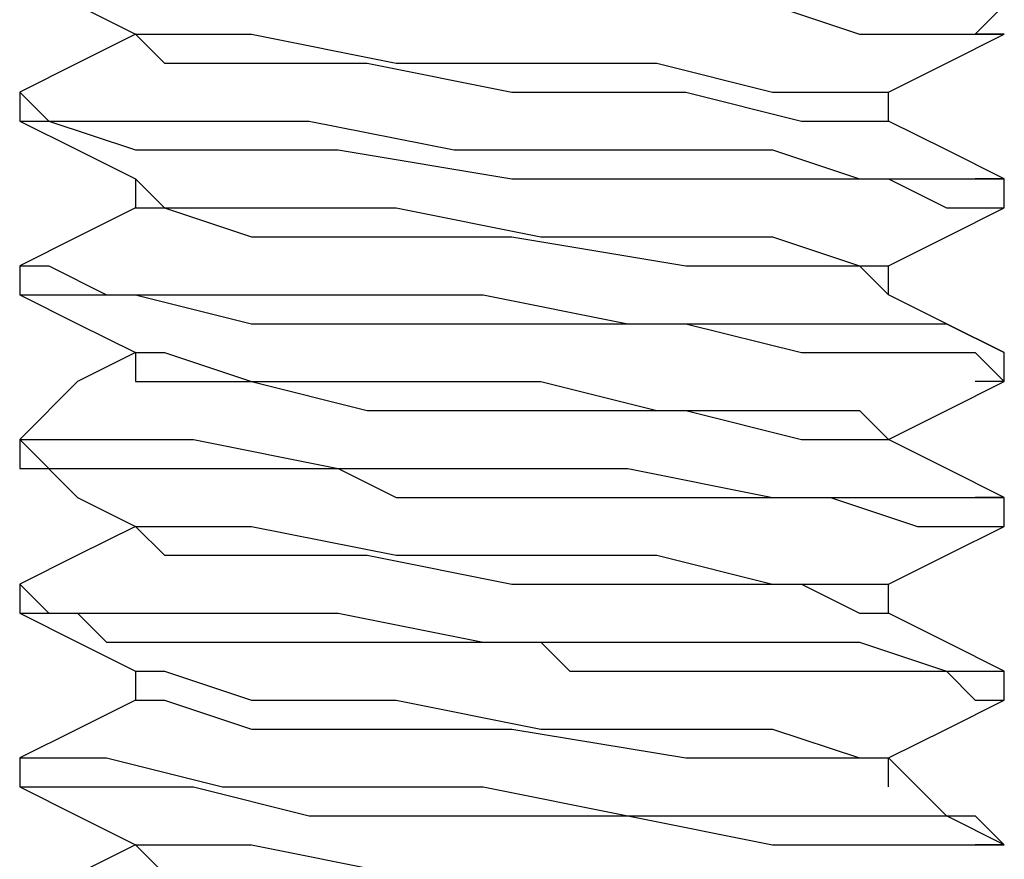
# Model space of a CAD drawing. Units: inches. Extents: x 0 to 22.5, y 0 to 12.5.
# Drawn here: x 1.3 to 1.4, y 10.8 to 10.8 of the extents above; entities that cross this region are included whole.
import ezdxf

# ---------------------------------------------------------------- set-up
doc = ezdxf.new("R2010")
doc.units = ezdxf.units.IN
doc.header["$MEASUREMENT"] = 0
doc.layers.add('Layer 1', color=7, linetype='Continuous', lineweight=0)

msp = doc.modelspace()

# ---------------------------------------------------------------- linework, layer by layer
at = {"layer": 'Layer 1', "color": 18, "lineweight": 25, "true_color": 0x000000}
for points, knots in [([(1.328191, 10.815318), (1.328191, 10.815318), (1.328191, 10.815318), (1.328191, 10.815318), (1.328191, 10.815318), (1.329581, 10.815318), (1.329581, 10.815318), (1.329581, 10.815318), (1.332358, 10.815318), (1.332358, 10.815318), (1.332358, 10.815318), (1.337914, 10.813928), (1.337914, 10.813928), (1.337914, 10.813928), (1.343469, 10.813928), (1.343469, 10.813928), (1.343469, 10.813928), (1.350414, 10.813928), (1.350414, 10.813928), (1.350414, 10.813928), (1.353191, 10.813928), (1.353191, 10.813928), (1.353191, 10.813928), (1.355969, 10.813928), (1.355969, 10.813928), (1.355969, 10.813928), (1.361525, 10.81254), (1.361525, 10.81254), (1.361525, 10.81254), (1.364303, 10.81254), (1.364303, 10.81254), (1.364303, 10.81254), (1.369858, 10.81254), (1.369858, 10.81254), (1.369858, 10.81254), (1.372636, 10.81254), (1.372636, 10.81254), (1.372636, 10.81254), (1.375414, 10.81254), (1.375414, 10.81254), (1.375414, 10.81254), (1.374024, 10.81115), (1.374024, 10.81115)], [0, 0, 0, 0, 1, 1, 1, 2, 2, 2, 3, 3, 3, 4, 4, 4, 5, 5, 5, 6, 6, 6, 7, 7, 7, 8, 8, 8, 9, 9, 9, 10, 10, 10, 11, 11, 11, 12, 12, 12, 13, 13, 13, 14, 14, 14, 14]), ([(1.328191, 10.813928), (1.328191, 10.813928), (1.330969, 10.81254), (1.330969, 10.81254), (1.330969, 10.81254), (1.333747, 10.81115), (1.333747, 10.81115)], [0, 0, 0, 0, 1, 1, 1, 2, 2, 2, 2]), ([(1.328191, 10.813928), (1.328191, 10.813928), (1.328191, 10.813928), (1.328191, 10.813928), (1.328191, 10.813928), (1.329581, 10.813928), (1.329581, 10.813928), (1.329581, 10.813928), (1.332358, 10.813928), (1.332358, 10.813928), (1.332358, 10.813928), (1.333747, 10.813928), (1.333747, 10.813928), (1.333747, 10.813928), (1.336525, 10.813928), (1.336525, 10.813928), (1.336525, 10.813928), (1.343469, 10.81254), (1.343469, 10.81254), (1.343469, 10.81254), (1.350414, 10.81254), (1.350414, 10.81254), (1.350414, 10.81254), (1.357358, 10.81254), (1.357358, 10.81254), (1.357358, 10.81254), (1.364303, 10.81254), (1.364303, 10.81254), (1.364303, 10.81254), (1.368469, 10.81115), (1.368469, 10.81115), (1.368469, 10.81115), (1.372636, 10.81115), (1.372636, 10.81115), (1.372636, 10.81115), (1.375414, 10.81115), (1.375414, 10.81115), (1.375414, 10.81115), (1.374024, 10.81115), (1.374024, 10.81115)], [0, 0, 0, 0, 1, 1, 1, 2, 2, 2, 3, 3, 3, 4, 4, 4, 5, 5, 5, 6, 6, 6, 7, 7, 7, 8, 8, 8, 9, 9, 9, 10, 10, 10, 11, 11, 11, 12, 12, 12, 13, 13, 13, 13]), ([(1.333747, 10.81115), (1.333747, 10.81115), (1.330969, 10.809762), (1.330969, 10.809762), (1.330969, 10.809762), (1.328191, 10.808373), (1.328191, 10.808373)], [0, 0, 0, 0, 1, 1, 1, 2, 2, 2, 2]), ([(1.333747, 10.81115), (1.333747, 10.81115), (1.335136, 10.81115), (1.335136, 10.81115), (1.335136, 10.81115), (1.339302, 10.81115), (1.339302, 10.81115), (1.339302, 10.81115), (1.346247, 10.809762), (1.346247, 10.809762), (1.346247, 10.809762), (1.353191, 10.809762), (1.353191, 10.809762), (1.353191, 10.809762), (1.358747, 10.809762), (1.358747, 10.809762), (1.358747, 10.809762), (1.364303, 10.808373), (1.364303, 10.808373), (1.364303, 10.808373), (1.368469, 10.808373), (1.368469, 10.808373), (1.368469, 10.808373), (1.369858, 10.808373), (1.369858, 10.808373)], [0, 0, 0, 0, 1, 1, 1, 2, 2, 2, 3, 3, 3, 4, 4, 4, 5, 5, 5, 6, 6, 6, 7, 7, 7, 8, 8, 8, 8]), ([(1.333747, 10.81115), (1.333747, 10.81115), (1.333747, 10.81115), (1.333747, 10.81115), (1.333747, 10.81115), (1.335136, 10.809762), (1.335136, 10.809762), (1.335136, 10.809762), (1.339302, 10.809762), (1.339302, 10.809762), (1.339302, 10.809762), (1.344858, 10.809762), (1.344858, 10.809762), (1.344858, 10.809762), (1.351802, 10.808373), (1.351802, 10.808373), (1.351802, 10.808373), (1.360135, 10.808373), (1.360135, 10.808373), (1.360135, 10.808373), (1.365691, 10.806984), (1.365691, 10.806984), (1.365691, 10.806984), (1.368469, 10.806984), (1.368469, 10.806984), (1.368469, 10.806984), (1.369858, 10.806984), (1.369858, 10.806984)], [0, 0, 0, 0, 1, 1, 1, 2, 2, 2, 3, 3, 3, 4, 4, 4, 5, 5, 5, 6, 6, 6, 7, 7, 7, 8, 8, 8, 9, 9, 9, 9]), ([(1.369858, 10.808373), (1.369858, 10.808373), (1.372636, 10.809762), (1.372636, 10.809762), (1.372636, 10.809762), (1.375414, 10.81115), (1.375414, 10.81115)], [0, 0, 0, 0, 1, 1, 1, 2, 2, 2, 2]), ([(1.328191, 10.808373), (1.328191, 10.808373), (1.328191, 10.808373), (1.328191, 10.808373), (1.328191, 10.808373), (1.329581, 10.806984), (1.329581, 10.806984), (1.329581, 10.806984), (1.332358, 10.806984), (1.332358, 10.806984), (1.332358, 10.806984), (1.336525, 10.806984), (1.336525, 10.806984), (1.336525, 10.806984), (1.337914, 10.806984), (1.337914, 10.806984), (1.337914, 10.806984), (1.339302, 10.806984), (1.339302, 10.806984), (1.339302, 10.806984), (1.340691, 10.806984), (1.340691, 10.806984), (1.340691, 10.806984), (1.34208, 10.806984), (1.34208, 10.806984), (1.34208, 10.806984), (1.349024, 10.805595), (1.349024, 10.805595), (1.349024, 10.805595), (1.357358, 10.805595), (1.357358, 10.805595), (1.357358, 10.805595), (1.364303, 10.805595), (1.364303, 10.805595), (1.364303, 10.805595), (1.368469, 10.804206), (1.368469, 10.804206), (1.368469, 10.804206), (1.372636, 10.804206), (1.372636, 10.804206), (1.372636, 10.804206), (1.375414, 10.804206), (1.375414, 10.804206), (1.375414, 10.804206), (1.374024, 10.804206), (1.374024, 10.804206)], [0, 0, 0, 0, 1, 1, 1, 2, 2, 2, 3, 3, 3, 4, 4, 4, 5, 5, 5, 6, 6, 6, 7, 7, 7, 8, 8, 8, 9, 9, 9, 10, 10, 10, 11, 11, 11, 12, 12, 12, 13, 13, 13, 14, 14, 14, 15, 15, 15, 15]), ([(1.369858, 10.806984), (1.369858, 10.806984), (1.369858, 10.806984), (1.369858, 10.806984), (1.369858, 10.806984), (1.369858, 10.808373), (1.369858, 10.808373)], [0, 0, 0, 0, 1, 1, 1, 2, 2, 2, 2]), ([(1.328191, 10.806984), (1.328191, 10.806984), (1.330969, 10.805595), (1.330969, 10.805595), (1.330969, 10.805595), (1.333747, 10.804206), (1.333747, 10.804206)], [0, 0, 0, 0, 1, 1, 1, 2, 2, 2, 2]), ([(1.328191, 10.806984), (1.328191, 10.806984), (1.328191, 10.806984), (1.328191, 10.806984), (1.328191, 10.806984), (1.329581, 10.806984), (1.329581, 10.806984), (1.329581, 10.806984), (1.333747, 10.805595), (1.333747, 10.805595), (1.333747, 10.805595), (1.337914, 10.805595), (1.337914, 10.805595), (1.337914, 10.805595), (1.343469, 10.805595), (1.343469, 10.805595), (1.343469, 10.805595), (1.351802, 10.804206), (1.351802, 10.804206), (1.351802, 10.804206), (1.357358, 10.804206), (1.357358, 10.804206), (1.357358, 10.804206), (1.365691, 10.804206), (1.365691, 10.804206), (1.365691, 10.804206), (1.369858, 10.804206), (1.369858, 10.804206), (1.369858, 10.804206), (1.372636, 10.802817), (1.372636, 10.802817), (1.372636, 10.802817), (1.375414, 10.802817), (1.375414, 10.802817)], [0, 0, 0, 0, 1, 1, 1, 2, 2, 2, 3, 3, 3, 4, 4, 4, 5, 5, 5, 6, 6, 6, 7, 7, 7, 8, 8, 8, 9, 9, 9, 10, 10, 10, 11, 11, 11, 11]), ([(1.375414, 10.804206), (1.375414, 10.804206), (1.372636, 10.805595), (1.372636, 10.805595), (1.372636, 10.805595), (1.369858, 10.806984), (1.369858, 10.806984)], [0, 0, 0, 0, 1, 1, 1, 2, 2, 2, 2]), ([(1.333747, 10.804206), (1.333747, 10.804206), (1.335136, 10.802817), (1.335136, 10.802817), (1.335136, 10.802817), (1.339302, 10.802817), (1.339302, 10.802817), (1.339302, 10.802817), (1.346247, 10.802817), (1.346247, 10.802817), (1.346247, 10.802817), (1.353191, 10.801429), (1.353191, 10.801429), (1.353191, 10.801429), (1.358747, 10.801429), (1.358747, 10.801429), (1.358747, 10.801429), (1.364303, 10.801429), (1.364303, 10.801429), (1.364303, 10.801429), (1.368469, 10.80004), (1.368469, 10.80004), (1.368469, 10.80004), (1.369858, 10.80004), (1.369858, 10.80004)], [0, 0, 0, 0, 1, 1, 1, 2, 2, 2, 3, 3, 3, 4, 4, 4, 5, 5, 5, 6, 6, 6, 7, 7, 7, 8, 8, 8, 8]), ([(1.333747, 10.802817), (1.333747, 10.802817), (1.330969, 10.801429), (1.330969, 10.801429), (1.330969, 10.801429), (1.328191, 10.80004), (1.328191, 10.80004)], [0, 0, 0, 0, 1, 1, 1, 2, 2, 2, 2]), ([(1.333747, 10.802817), (1.333747, 10.802817), (1.333747, 10.802817), (1.333747, 10.802817), (1.333747, 10.802817), (1.335136, 10.802817), (1.335136, 10.802817), (1.335136, 10.802817), (1.339302, 10.801429), (1.339302, 10.801429), (1.339302, 10.801429), (1.344858, 10.801429), (1.344858, 10.801429), (1.344858, 10.801429), (1.351802, 10.801429), (1.351802, 10.801429), (1.351802, 10.801429), (1.360135, 10.80004), (1.360135, 10.80004), (1.360135, 10.80004), (1.365691, 10.80004), (1.365691, 10.80004), (1.365691, 10.80004), (1.368469, 10.80004), (1.368469, 10.80004), (1.368469, 10.80004), (1.369858, 10.798651), (1.369858, 10.798651)], [0, 0, 0, 0, 1, 1, 1, 2, 2, 2, 3, 3, 3, 4, 4, 4, 5, 5, 5, 6, 6, 6, 7, 7, 7, 8, 8, 8, 9, 9, 9, 9]), ([(1.369858, 10.80004), (1.369858, 10.80004), (1.372636, 10.801429), (1.372636, 10.801429), (1.372636, 10.801429), (1.375414, 10.802817), (1.375414, 10.802817)], [0, 0, 0, 0, 1, 1, 1, 2, 2, 2, 2]), ([(1.328191, 10.80004), (1.328191, 10.80004), (1.328191, 10.80004), (1.328191, 10.80004), (1.328191, 10.80004), (1.329581, 10.80004), (1.329581, 10.80004), (1.329581, 10.80004), (1.332358, 10.798651), (1.332358, 10.798651), (1.332358, 10.798651), (1.337914, 10.798651), (1.337914, 10.798651), (1.337914, 10.798651), (1.343469, 10.798651), (1.343469, 10.798651), (1.343469, 10.798651), (1.350414, 10.798651), (1.350414, 10.798651), (1.350414, 10.798651), (1.357358, 10.797262), (1.357358, 10.797262), (1.357358, 10.797262), (1.364303, 10.797262), (1.364303, 10.797262), (1.364303, 10.797262), (1.369858, 10.797262), (1.369858, 10.797262), (1.369858, 10.797262), (1.372636, 10.797262), (1.372636, 10.797262), (1.372636, 10.797262), (1.375414, 10.795873), (1.375414, 10.795873)], [0, 0, 0, 0, 1, 1, 1, 2, 2, 2, 3, 3, 3, 4, 4, 4, 5, 5, 5, 6, 6, 6, 7, 7, 7, 8, 8, 8, 9, 9, 9, 10, 10, 10, 11, 11, 11, 11]), ([(1.328191, 10.798651), (1.328191, 10.798651), (1.330969, 10.797262), (1.330969, 10.797262), (1.330969, 10.797262), (1.333747, 10.795873), (1.333747, 10.795873)], [0, 0, 0, 0, 1, 1, 1, 2, 2, 2, 2]), ([(1.328191, 10.798651), (1.328191, 10.798651), (1.328191, 10.798651), (1.328191, 10.798651), (1.328191, 10.798651), (1.329581, 10.798651), (1.329581, 10.798651), (1.329581, 10.798651), (1.333747, 10.798651), (1.333747, 10.798651), (1.333747, 10.798651), (1.339302, 10.797262), (1.339302, 10.797262), (1.339302, 10.797262), (1.346247, 10.797262), (1.346247, 10.797262), (1.346247, 10.797262), (1.353191, 10.797262), (1.353191, 10.797262), (1.353191, 10.797262), (1.360135, 10.797262), (1.360135, 10.797262), (1.360135, 10.797262), (1.365691, 10.795873), (1.365691, 10.795873), (1.365691, 10.795873), (1.371247, 10.795873), (1.371247, 10.795873), (1.371247, 10.795873), (1.372636, 10.795873), (1.372636, 10.795873), (1.372636, 10.795873), (1.374024, 10.795873), (1.374024, 10.795873), (1.374024, 10.795873), (1.375414, 10.794484), (1.375414, 10.794484), (1.375414, 10.794484), (1.374024, 10.794484), (1.374024, 10.794484)], [0, 0, 0, 0, 1, 1, 1, 2, 2, 2, 3, 3, 3, 4, 4, 4, 5, 5, 5, 6, 6, 6, 7, 7, 7, 8, 8, 8, 9, 9, 9, 10, 10, 10, 11, 11, 11, 12, 12, 12, 13, 13, 13, 13]), ([(1.375414, 10.795873), (1.375414, 10.795873), (1.372636, 10.797262), (1.372636, 10.797262), (1.372636, 10.797262), (1.369858, 10.798651), (1.369858, 10.798651)], [0, 0, 0, 0, 1, 1, 1, 2, 2, 2, 2]), ([(1.333747, 10.795873), (1.333747, 10.795873), (1.330969, 10.794484), (1.330969, 10.794484), (1.330969, 10.794484), (1.328191, 10.791707), (1.328191, 10.791707)], [0, 0, 0, 0, 1, 1, 1, 2, 2, 2, 2]), ([(1.333747, 10.795873), (1.333747, 10.795873), (1.333747, 10.795873), (1.333747, 10.795873), (1.333747, 10.795873), (1.333747, 10.794484), (1.333747, 10.794484)], [0, 0, 0, 0, 1, 1, 1, 2, 2, 2, 2]), ([(1.333747, 10.795873), (1.333747, 10.795873), (1.335136, 10.795873), (1.335136, 10.795873), (1.335136, 10.795873), (1.339302, 10.794484), (1.339302, 10.794484), (1.339302, 10.794484), (1.346247, 10.794484), (1.346247, 10.794484), (1.346247, 10.794484), (1.353191, 10.794484), (1.353191, 10.794484), (1.353191, 10.794484), (1.358747, 10.793095), (1.358747, 10.793095), (1.358747, 10.793095), (1.364303, 10.793095), (1.364303, 10.793095), (1.364303, 10.793095), (1.368469, 10.793095), (1.368469, 10.793095), (1.368469, 10.793095), (1.369858, 10.791707), (1.369858, 10.791707)], [0, 0, 0, 0, 1, 1, 1, 2, 2, 2, 3, 3, 3, 4, 4, 4, 5, 5, 5, 6, 6, 6, 7, 7, 7, 8, 8, 8, 8]), ([(1.333747, 10.794484), (1.333747, 10.794484), (1.333747, 10.794484), (1.333747, 10.794484), (1.333747, 10.794484), (1.335136, 10.794484), (1.335136, 10.794484), (1.335136, 10.794484), (1.339302, 10.794484), (1.339302, 10.794484), (1.339302, 10.794484), (1.344858, 10.793095), (1.344858, 10.793095), (1.344858, 10.793095), (1.351802, 10.793095), (1.351802, 10.793095), (1.351802, 10.793095), (1.360135, 10.793095), (1.360135, 10.793095), (1.360135, 10.793095), (1.365691, 10.791707), (1.365691, 10.791707), (1.365691, 10.791707), (1.368469, 10.791707), (1.368469, 10.791707), (1.368469, 10.791707), (1.369858, 10.791707), (1.369858, 10.791707)], [0, 0, 0, 0, 1, 1, 1, 2, 2, 2, 3, 3, 3, 4, 4, 4, 5, 5, 5, 6, 6, 6, 7, 7, 7, 8, 8, 8, 9, 9, 9, 9]), ([(1.369858, 10.791707), (1.369858, 10.791707), (1.372636, 10.793095), (1.372636, 10.793095), (1.372636, 10.793095), (1.375414, 10.794484), (1.375414, 10.794484)], [0, 0, 0, 0, 1, 1, 1, 2, 2, 2, 2]), ([(1.328191, 10.791707), (1.328191, 10.791707), (1.330969, 10.788929), (1.330969, 10.788929), (1.330969, 10.788929), (1.333747, 10.78754), (1.333747, 10.78754)], [0, 0, 0, 0, 1, 1, 1, 2, 2, 2, 2]), ([(1.328191, 10.791707), (1.328191, 10.791707), (1.328191, 10.790317), (1.328191, 10.790317), (1.328191, 10.790317), (1.330969, 10.790317), (1.330969, 10.790317), (1.330969, 10.790317), (1.335136, 10.790317), (1.335136, 10.790317), (1.335136, 10.790317), (1.340691, 10.790317), (1.340691, 10.790317), (1.340691, 10.790317), (1.34208, 10.790317), (1.34208, 10.790317), (1.34208, 10.790317), (1.343469, 10.790317), (1.343469, 10.790317), (1.343469, 10.790317), (1.346247, 10.788929), (1.346247, 10.788929), (1.346247, 10.788929), (1.353191, 10.788929), (1.353191, 10.788929), (1.353191, 10.788929), (1.361525, 10.788929), (1.361525, 10.788929), (1.361525, 10.788929), (1.36708, 10.788929), (1.36708, 10.788929), (1.36708, 10.788929), (1.371247, 10.78754), (1.371247, 10.78754), (1.371247, 10.78754), (1.374024, 10.78754), (1.374024, 10.78754), (1.374024, 10.78754), (1.375414, 10.78754), (1.375414, 10.78754)], [0, 0, 0, 0, 1, 1, 1, 2, 2, 2, 3, 3, 3, 4, 4, 4, 5, 5, 5, 6, 6, 6, 7, 7, 7, 8, 8, 8, 9, 9, 9, 10, 10, 10, 11, 11, 11, 12, 12, 12, 13, 13, 13, 13]), ([(1.328191, 10.791707), (1.328191, 10.791707), (1.328191, 10.791707), (1.328191, 10.791707), (1.328191, 10.791707), (1.329581, 10.791707), (1.329581, 10.791707), (1.329581, 10.791707), (1.332358, 10.791707), (1.332358, 10.791707), (1.332358, 10.791707), (1.336525, 10.791707), (1.336525, 10.791707), (1.336525, 10.791707), (1.343469, 10.790317), (1.343469, 10.790317), (1.343469, 10.790317), (1.350414, 10.790317), (1.350414, 10.790317), (1.350414, 10.790317), (1.357358, 10.790317), (1.357358, 10.790317), (1.357358, 10.790317), (1.364303, 10.788929), (1.364303, 10.788929), (1.364303, 10.788929), (1.36708, 10.788929), (1.36708, 10.788929), (1.36708, 10.788929), (1.368469, 10.788929), (1.368469, 10.788929), (1.368469, 10.788929), (1.372636, 10.788929), (1.372636, 10.788929), (1.372636, 10.788929), (1.375414, 10.788929), (1.375414, 10.788929), (1.375414, 10.788929), (1.374024, 10.788929), (1.374024, 10.788929)], [0, 0, 0, 0, 1, 1, 1, 2, 2, 2, 3, 3, 3, 4, 4, 4, 5, 5, 5, 6, 6, 6, 7, 7, 7, 8, 8, 8, 9, 9, 9, 10, 10, 10, 11, 11, 11, 12, 12, 12, 13, 13, 13, 13]), ([(1.375414, 10.788929), (1.375414, 10.788929), (1.372636, 10.790317), (1.372636, 10.790317), (1.372636, 10.790317), (1.369858, 10.791707), (1.369858, 10.791707)], [0, 0, 0, 0, 1, 1, 1, 2, 2, 2, 2]), ([(1.333747, 10.78754), (1.333747, 10.78754), (1.330969, 10.786151), (1.330969, 10.786151), (1.330969, 10.786151), (1.328191, 10.784762), (1.328191, 10.784762)], [0, 0, 0, 0, 1, 1, 1, 2, 2, 2, 2]), ([(1.333747, 10.78754), (1.333747, 10.78754), (1.335136, 10.78754), (1.335136, 10.78754), (1.335136, 10.78754), (1.339302, 10.78754), (1.339302, 10.78754), (1.339302, 10.78754), (1.346247, 10.786151), (1.346247, 10.786151), (1.346247, 10.786151), (1.353191, 10.786151), (1.353191, 10.786151), (1.353191, 10.786151), (1.358747, 10.786151), (1.358747, 10.786151), (1.358747, 10.786151), (1.364303, 10.784762), (1.364303, 10.784762), (1.364303, 10.784762), (1.368469, 10.784762), (1.368469, 10.784762), (1.368469, 10.784762), (1.369858, 10.784762), (1.369858, 10.784762)], [0, 0, 0, 0, 1, 1, 1, 2, 2, 2, 3, 3, 3, 4, 4, 4, 5, 5, 5, 6, 6, 6, 7, 7, 7, 8, 8, 8, 8]), ([(1.333747, 10.78754), (1.333747, 10.78754), (1.333747, 10.78754), (1.333747, 10.78754), (1.333747, 10.78754), (1.335136, 10.786151), (1.335136, 10.786151), (1.335136, 10.786151), (1.339302, 10.786151), (1.339302, 10.786151), (1.339302, 10.786151), (1.344858, 10.786151), (1.344858, 10.786151), (1.344858, 10.786151), (1.351802, 10.784762), (1.351802, 10.784762), (1.351802, 10.784762), (1.360135, 10.784762), (1.360135, 10.784762), (1.360135, 10.784762), (1.365691, 10.784762), (1.365691, 10.784762), (1.365691, 10.784762), (1.368469, 10.783373), (1.368469, 10.783373), (1.368469, 10.783373), (1.369858, 10.783373), (1.369858, 10.783373)], [0, 0, 0, 0, 1, 1, 1, 2, 2, 2, 3, 3, 3, 4, 4, 4, 5, 5, 5, 6, 6, 6, 7, 7, 7, 8, 8, 8, 9, 9, 9, 9]), ([(1.369858, 10.784762), (1.369858, 10.784762), (1.372636, 10.786151), (1.372636, 10.786151), (1.372636, 10.786151), (1.375414, 10.78754), (1.375414, 10.78754)], [0, 0, 0, 0, 1, 1, 1, 2, 2, 2, 2]), ([(1.328191, 10.784762), (1.328191, 10.784762), (1.328191, 10.784762), (1.328191, 10.784762), (1.328191, 10.784762), (1.329581, 10.783373), (1.329581, 10.783373), (1.329581, 10.783373), (1.332358, 10.783373), (1.332358, 10.783373), (1.332358, 10.783373), (1.337914, 10.783373), (1.337914, 10.783373), (1.337914, 10.783373), (1.343469, 10.783373), (1.343469, 10.783373), (1.343469, 10.783373), (1.350414, 10.781984), (1.350414, 10.781984), (1.350414, 10.781984), (1.357358, 10.781984), (1.357358, 10.781984), (1.357358, 10.781984), (1.364303, 10.781984), (1.364303, 10.781984), (1.364303, 10.781984), (1.365691, 10.781984), (1.365691, 10.781984), (1.365691, 10.781984), (1.368469, 10.781984), (1.368469, 10.781984), (1.368469, 10.781984), (1.372636, 10.780596), (1.372636, 10.780596), (1.372636, 10.780596), (1.375414, 10.780596), (1.375414, 10.780596)], [0, 0, 0, 0, 1, 1, 1, 2, 2, 2, 3, 3, 3, 4, 4, 4, 5, 5, 5, 6, 6, 6, 7, 7, 7, 8, 8, 8, 9, 9, 9, 10, 10, 10, 11, 11, 11, 12, 12, 12, 12]), ([(1.369858, 10.783373), (1.369858, 10.783373), (1.369858, 10.783373), (1.369858, 10.783373), (1.369858, 10.783373), (1.369858, 10.784762), (1.369858, 10.784762)], [0, 0, 0, 0, 1, 1, 1, 2, 2, 2, 2]), ([(1.328191, 10.783373), (1.328191, 10.783373), (1.330969, 10.781984), (1.330969, 10.781984), (1.330969, 10.781984), (1.333747, 10.780596), (1.333747, 10.780596)], [0, 0, 0, 0, 1, 1, 1, 2, 2, 2, 2]), ([(1.328191, 10.783373), (1.328191, 10.783373), (1.328191, 10.783373), (1.328191, 10.783373), (1.328191, 10.783373), (1.330969, 10.783373), (1.330969, 10.783373), (1.330969, 10.783373), (1.332358, 10.781984), (1.332358, 10.781984), (1.332358, 10.781984), (1.333747, 10.781984), (1.333747, 10.781984), (1.333747, 10.781984), (1.336525, 10.781984), (1.336525, 10.781984), (1.336525, 10.781984), (1.34208, 10.781984), (1.34208, 10.781984), (1.34208, 10.781984), (1.349024, 10.781984), (1.349024, 10.781984), (1.349024, 10.781984), (1.351802, 10.781984), (1.351802, 10.781984), (1.351802, 10.781984), (1.353191, 10.781984), (1.353191, 10.781984), (1.353191, 10.781984), (1.35458, 10.780596), (1.35458, 10.780596), (1.35458, 10.780596), (1.355969, 10.780596), (1.355969, 10.780596), (1.355969, 10.780596), (1.357358, 10.780596), (1.357358, 10.780596), (1.357358, 10.780596), (1.362913, 10.780596), (1.362913, 10.780596), (1.362913, 10.780596), (1.368469, 10.780596), (1.368469, 10.780596), (1.368469, 10.780596), (1.372636, 10.780596), (1.372636, 10.780596), (1.372636, 10.780596), (1.374024, 10.779206), (1.374024, 10.779206), (1.374024, 10.779206), (1.375414, 10.779206), (1.375414, 10.779206)], [0, 0, 0, 0, 1, 1, 1, 2, 2, 2, 3, 3, 3, 4, 4, 4, 5, 5, 5, 6, 6, 6, 7, 7, 7, 8, 8, 8, 9, 9, 9, 10, 10, 10, 11, 11, 11, 12, 12, 12, 13, 13, 13, 14, 14, 14, 15, 15, 15, 16, 16, 16, 17, 17, 17, 17]), ([(1.375414, 10.780596), (1.375414, 10.780596), (1.372636, 10.781984), (1.372636, 10.781984), (1.372636, 10.781984), (1.369858, 10.783373), (1.369858, 10.783373)], [0, 0, 0, 0, 1, 1, 1, 2, 2, 2, 2]), ([(1.333747, 10.780596), (1.333747, 10.780596), (1.333747, 10.780596), (1.333747, 10.780596), (1.333747, 10.780596), (1.333747, 10.779206), (1.333747, 10.779206)], [0, 0, 0, 0, 1, 1, 1, 2, 2, 2, 2]), ([(1.333747, 10.780596), (1.333747, 10.780596), (1.335136, 10.780596), (1.335136, 10.780596), (1.335136, 10.780596), (1.339302, 10.779206), (1.339302, 10.779206), (1.339302, 10.779206), (1.346247, 10.779206), (1.346247, 10.779206), (1.346247, 10.779206), (1.353191, 10.777818), (1.353191, 10.777818), (1.353191, 10.777818), (1.358747, 10.777818), (1.358747, 10.777818), (1.358747, 10.777818), (1.364303, 10.777818), (1.364303, 10.777818), (1.364303, 10.777818), (1.368469, 10.776428), (1.368469, 10.776428), (1.368469, 10.776428), (1.369858, 10.776428), (1.369858, 10.776428)], [0, 0, 0, 0, 1, 1, 1, 2, 2, 2, 3, 3, 3, 4, 4, 4, 5, 5, 5, 6, 6, 6, 7, 7, 7, 8, 8, 8, 8]), ([(1.333747, 10.779206), (1.333747, 10.779206), (1.330969, 10.777818), (1.330969, 10.777818), (1.330969, 10.777818), (1.328191, 10.776428), (1.328191, 10.776428)], [0, 0, 0, 0, 1, 1, 1, 2, 2, 2, 2]), ([(1.333747, 10.779206), (1.333747, 10.779206), (1.333747, 10.779206), (1.333747, 10.779206), (1.333747, 10.779206), (1.335136, 10.779206), (1.335136, 10.779206), (1.335136, 10.779206), (1.339302, 10.777818), (1.339302, 10.777818), (1.339302, 10.777818), (1.344858, 10.777818), (1.344858, 10.777818), (1.344858, 10.777818), (1.351802, 10.777818), (1.351802, 10.777818), (1.351802, 10.777818), (1.360135, 10.776428), (1.360135, 10.776428), (1.360135, 10.776428), (1.365691, 10.776428), (1.365691, 10.776428), (1.365691, 10.776428), (1.368469, 10.776428), (1.368469, 10.776428), (1.368469, 10.776428), (1.369858, 10.776428), (1.369858, 10.776428)], [0, 0, 0, 0, 1, 1, 1, 2, 2, 2, 3, 3, 3, 4, 4, 4, 5, 5, 5, 6, 6, 6, 7, 7, 7, 8, 8, 8, 9, 9, 9, 9]), ([(1.369858, 10.776428), (1.369858, 10.776428), (1.372636, 10.777818), (1.372636, 10.777818), (1.372636, 10.777818), (1.375414, 10.779206), (1.375414, 10.779206)], [0, 0, 0, 0, 1, 1, 1, 2, 2, 2, 2]), ([(1.328191, 10.776428), (1.328191, 10.776428), (1.328191, 10.776428), (1.328191, 10.776428), (1.328191, 10.776428), (1.329581, 10.776428), (1.329581, 10.776428), (1.329581, 10.776428), (1.332358, 10.776428), (1.332358, 10.776428), (1.332358, 10.776428), (1.337914, 10.77504), (1.337914, 10.77504), (1.337914, 10.77504), (1.343469, 10.77504), (1.343469, 10.77504), (1.343469, 10.77504), (1.350414, 10.77504), (1.350414, 10.77504), (1.350414, 10.77504), (1.357358, 10.773651), (1.357358, 10.773651), (1.357358, 10.773651), (1.364303, 10.773651), (1.364303, 10.773651), (1.364303, 10.773651), (1.369858, 10.773651), (1.369858, 10.773651), (1.369858, 10.773651), (1.372636, 10.773651), (1.372636, 10.773651), (1.372636, 10.773651), (1.374024, 10.773651), (1.374024, 10.773651), (1.374024, 10.773651), (1.375414, 10.772262), (1.375414, 10.772262)], [0, 0, 0, 0, 1, 1, 1, 2, 2, 2, 3, 3, 3, 4, 4, 4, 5, 5, 5, 6, 6, 6, 7, 7, 7, 8, 8, 8, 9, 9, 9, 10, 10, 10, 11, 11, 11, 12, 12, 12, 12]), ([(1.375414, 10.772262), (1.375414, 10.772262), (1.372636, 10.773651), (1.372636, 10.773651), (1.372636, 10.773651), (1.369858, 10.776428), (1.369858, 10.776428)], [0, 0, 0, 0, 1, 1, 1, 2, 2, 2, 2]), ([(1.328191, 10.77504), (1.328191, 10.77504), (1.330969, 10.773651), (1.330969, 10.773651), (1.330969, 10.773651), (1.333747, 10.772262), (1.333747, 10.772262)], [0, 0, 0, 0, 1, 1, 1, 2, 2, 2, 2]), ([(1.328191, 10.77504), (1.328191, 10.77504), (1.328191, 10.77504), (1.328191, 10.77504), (1.328191, 10.77504), (1.329581, 10.77504), (1.329581, 10.77504), (1.329581, 10.77504), (1.332358, 10.77504), (1.332358, 10.77504), (1.332358, 10.77504), (1.336525, 10.77504), (1.336525, 10.77504), (1.336525, 10.77504), (1.34208, 10.773651), (1.34208, 10.773651), (1.34208, 10.773651), (1.350414, 10.773651), (1.350414, 10.773651), (1.350414, 10.773651), (1.357358, 10.773651), (1.357358, 10.773651), (1.357358, 10.773651), (1.364303, 10.772262), (1.364303, 10.772262), (1.364303, 10.772262), (1.369858, 10.772262), (1.369858, 10.772262), (1.369858, 10.772262), (1.372636, 10.772262), (1.372636, 10.772262), (1.372636, 10.772262), (1.375414, 10.772262), (1.375414, 10.772262), (1.375414, 10.772262), (1.374024, 10.772262), (1.374024, 10.772262)], [0, 0, 0, 0, 1, 1, 1, 2, 2, 2, 3, 3, 3, 4, 4, 4, 5, 5, 5, 6, 6, 6, 7, 7, 7, 8, 8, 8, 9, 9, 9, 10, 10, 10, 11, 11, 11, 12, 12, 12, 12]), ([(1.333747, 10.772262), (1.333747, 10.772262), (1.330969, 10.770873), (1.330969, 10.770873), (1.330969, 10.770873), (1.328191, 10.769484), (1.328191, 10.769484)], [0, 0, 0, 0, 1, 1, 1, 2, 2, 2, 2]), ([(1.333747, 10.772262), (1.333747, 10.772262), (1.335136, 10.772262), (1.335136, 10.772262), (1.335136, 10.772262), (1.339302, 10.772262), (1.339302, 10.772262), (1.339302, 10.772262), (1.346247, 10.770873), (1.346247, 10.770873), (1.346247, 10.770873), (1.353191, 10.770873), (1.353191, 10.770873), (1.353191, 10.770873), (1.358747, 10.770873), (1.358747, 10.770873), (1.358747, 10.770873), (1.364303, 10.769484), (1.364303, 10.769484), (1.364303, 10.769484), (1.368469, 10.769484), (1.368469, 10.769484), (1.368469, 10.769484), (1.369858, 10.768095), (1.369858, 10.768095)], [0, 0, 0, 0, 1, 1, 1, 2, 2, 2, 3, 3, 3, 4, 4, 4, 5, 5, 5, 6, 6, 6, 7, 7, 7, 8, 8, 8, 8]), ([(1.333747, 10.772262), (1.333747, 10.772262), (1.333747, 10.772262), (1.333747, 10.772262), (1.333747, 10.772262), (1.335136, 10.770873), (1.335136, 10.770873), (1.335136, 10.770873), (1.339302, 10.770873), (1.339302, 10.770873), (1.339302, 10.770873), (1.344858, 10.769484), (1.344858, 10.769484), (1.344858, 10.769484), (1.351802, 10.769484), (1.351802, 10.769484), (1.351802, 10.769484), (1.360135, 10.769484), (1.360135, 10.769484), (1.360135, 10.769484), (1.365691, 10.768095), (1.365691, 10.768095), (1.365691, 10.768095), (1.368469, 10.768095), (1.368469, 10.768095), (1.368469, 10.768095), (1.369858, 10.768095), (1.369858, 10.768095)], [0, 0, 0, 0, 1, 1, 1, 2, 2, 2, 3, 3, 3, 4, 4, 4, 5, 5, 5, 6, 6, 6, 7, 7, 7, 8, 8, 8, 9, 9, 9, 9])]:
    msp.add_open_spline(points, degree=3, knots=knots, dxfattribs=at)
for points in [[(1.333747, 10.81115), (1.333747, 10.81115), (1.333747, 10.81115), (1.333747, 10.81115)], [(1.375414, 10.81115), (1.375414, 10.81115), (1.375414, 10.81115), (1.375414, 10.81115)], [(1.328191, 10.808373), (1.328191, 10.808373), (1.328191, 10.806984), (1.328191, 10.806984)], [(1.333747, 10.804206), (1.333747, 10.804206), (1.333747, 10.802817), (1.333747, 10.802817)], [(1.375414, 10.802817), (1.375414, 10.802817), (1.375414, 10.804206), (1.375414, 10.804206)], [(1.328191, 10.80004), (1.328191, 10.80004), (1.328191, 10.798651), (1.328191, 10.798651)], [(1.369858, 10.798651), (1.369858, 10.798651), (1.369858, 10.80004), (1.369858, 10.80004)], [(1.375414, 10.794484), (1.375414, 10.794484), (1.375414, 10.795873), (1.375414, 10.795873)], [(1.328191, 10.791707), (1.328191, 10.791707), (1.328191, 10.791707), (1.328191, 10.791707)], [(1.369858, 10.791707), (1.369858, 10.791707), (1.369858, 10.791707), (1.369858, 10.791707)], [(1.375414, 10.78754), (1.375414, 10.78754), (1.375414, 10.788929), (1.375414, 10.788929)], [(1.333747, 10.78754), (1.333747, 10.78754), (1.333747, 10.78754), (1.333747, 10.78754)], [(1.375414, 10.78754), (1.375414, 10.78754), (1.375414, 10.78754), (1.375414, 10.78754)], [(1.328191, 10.784762), (1.328191, 10.784762), (1.328191, 10.783373), (1.328191, 10.783373)], [(1.375414, 10.779206), (1.375414, 10.779206), (1.375414, 10.780596), (1.375414, 10.780596)], [(1.328191, 10.776428), (1.328191, 10.776428), (1.328191, 10.77504), (1.328191, 10.77504)], [(1.369858, 10.77504), (1.369858, 10.77504), (1.369858, 10.776428), (1.369858, 10.776428)], [(1.333747, 10.772262), (1.333747, 10.772262), (1.333747, 10.772262), (1.333747, 10.772262)], [(1.375414, 10.772262), (1.375414, 10.772262), (1.375414, 10.772262), (1.375414, 10.772262)]]:
    msp.add_open_spline(points, degree=3, dxfattribs=at)

doc.saveas('drawing.dxf')
